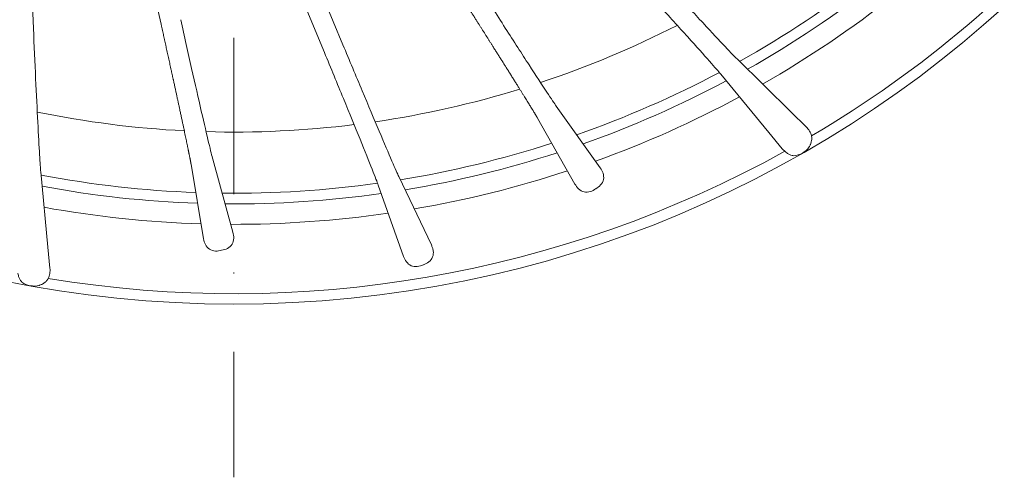
# Model space of a CAD drawing. Units: millimetres. Extents: x -861 to 6619, y 12916 to 22670.
# Drawn here: x 278 to 372, y 14651 to 14695 of the extents above; entities that cross this region are included whole.
import ezdxf

# ---------------------------------------------------------------- set-up
doc = ezdxf.new("R2010")
doc.units = ezdxf.units.MM
doc.linetypes.add('DASHDOT2', pattern=[0.5, 0.25, -0.125, 0, -0.125])
doc.layers.add('TOPWET_KOŠ', color=241, linetype='Continuous', lineweight=13)
doc.layers.add('TOPWET_TENKOU', color=142, linetype='Continuous', lineweight=13)

msp = doc.modelspace()

# ---------------------------------------------------------------- linework, layer by layer
at = {"layer": 'TOPWET_KOŠ'}
for p, q in [((276.48, 14755.952), (279.162, 14694.514)), ((307.058, 14692.229), (282.637, 14751.186)), ((308.84, 14692.967), (285.306, 14749.782)), ((291.401, 14694.954), (281.646, 14738.955)), ((346.617, 14691.6), (351.793, 14686.51)), ((349.663, 14684.559), (345.045, 14690.159)), ((329.283, 14687.073), (333.501, 14681.156)), ((331.064, 14679.604), (327.484, 14685.927)), ((351.793, 14686.51), (353.238, 14685.09)), ((349.663, 14684.559), (350.953, 14682.995)), ((295.476, 14674.356), (294.275, 14681.522)), ((296.356, 14681.984), (298.296, 14674.98)), ((279.863, 14680.788), (280.558, 14673.562)), ((314.19, 14680.316), (317.315, 14673.76)), ((314.646, 14672.655), (312.22, 14679.5)), ((280.558, 14673.562), (280.751, 14671.545))]:
    msp.add_line(p, q, dxfattribs=at)
at = {"layer": 'TOPWET_KOŠ', "ltscale": 40}
msp.add_circle((298.388, 14777.896), 109.809, dxfattribs=at)
for centre, radius, start, end in [((298.388, 14777.896), 108.817, 300.58242, 339.02921), ((298.388, 14777.896), 99.176, 299.25318, 307.8878), ((298.388, 14777.896), 100.202, 299.42392, 308.00849), ((298.388, 14777.895), 102.157, 299.73975, 308.23199), ((298.388, 14777.896), 93.306, 288.35796, 297.09042), ((298.388, 14777.896), 99.176, 289.34749, 297.97907), ((298.388, 14777.896), 93.306, 278.3421, 287.0761), ((298.388, 14777.896), 100.202, 289.51717, 298.09994), ((298.388, 14777.895), 102.157, 289.831, 298.32156), ((298.388, 14777.896), 93.306, 258.3422, 267.0762), ((298.388, 14777.896), 93.306, 268.35806, 277.09047), ((298.388, 14777.896), 99.176, 279.25355, 287.88785), ((351.882, 14684.31), 2, 274.53592, 324.96935), ((298.388, 14777.896), 108.817, 260.5827, 299.02917), ((298.388, 14777.896), 100.202, 279.42427, 288.00854), ((298.388, 14777.896), 99.176, 259.25336, 267.88796), ((298.388, 14777.895), 102.157, 279.73998, 288.23199), ((298.388, 14777.896), 100.202, 259.4241, 268.00864), ((298.388, 14777.896), 99.176, 269.34758, 277.97895), ((298.388, 14777.896), 100.202, 269.51726, 278.09973), ((298.388, 14777.895), 102.157, 259.73975, 268.23199), ((298.388, 14777.895), 102.157, 269.831, 278.32132), ((279.212, 14671.819), 2, 234.51917, 284.98667)]:
    msp.add_arc(centre, radius, start, end, dxfattribs=at)
at = {"layer": 'TOPWET_KOŠ'}
for points, knots in [([(337.257, 14701.664), (338.358, 14700.463), (339.459, 14699.264), (340.496, 14698.14), (341.532, 14697.016), (342.504, 14695.967), (343.351, 14695.056), (344.198, 14694.145), (344.922, 14693.372), (345.477, 14692.784), (346.033, 14692.195), (346.421, 14691.793), (346.617, 14691.6)], [-76.513108, -76.513108, -76.513108, -76.513108, -71.374868, -71.374868, -71.374868, -66.236628, -66.236628, -66.236628, -61.098388, -61.098388, -61.098388, -55.960149, -55.960149, -55.960149, -55.960149]), ([(345.045, 14690.159), (344.87, 14690.371), (344.502, 14690.792), (343.964, 14691.397), (343.427, 14692.002), (342.72, 14692.79), (341.886, 14693.714), (341.052, 14694.637), (340.092, 14695.696), (339.062, 14696.827), (338.033, 14697.957), (336.935, 14699.159), (335.834, 14700.361)], [-248.041987, -248.041987, -248.041987, -248.041987, -242.903748, -242.903748, -242.903748, -237.765508, -237.765508, -237.765508, -232.627268, -232.627268, -232.627268, -227.489028, -227.489028, -227.489028, -227.489028]), ([(321.817, 14698.603), (322.255, 14697.915), (322.693, 14697.229), (323.125, 14696.553), (323.557, 14695.878), (323.982, 14695.213), (324.395, 14694.57), (325.221, 14693.283), (325.995, 14692.082), (326.671, 14691.038), (327.347, 14689.994), (327.924, 14689.108), (328.369, 14688.433), (328.813, 14687.758), (329.124, 14687.295), (329.283, 14687.073)], [-120.206728, -120.206728, -120.206728, -120.206728, -117.637509, -117.637509, -117.637509, -115.068291, -115.068291, -115.068291, -109.929854, -109.929854, -109.929854, -104.791417, -104.791417, -104.791417, -99.65298, -99.65298, -99.65298, -99.65298]), ([(293.284, 14695.371), (293.461, 14694.576), (293.638, 14693.781), (293.812, 14692.998), (293.987, 14692.216), (294.16, 14691.446), (294.328, 14690.7), (294.663, 14689.208), (294.98, 14687.815), (295.258, 14686.603), (295.536, 14685.39), (295.776, 14684.36), (295.963, 14683.574), (296.15, 14682.788), (296.284, 14682.247), (296.356, 14681.984)], [-120.206728, -120.206728, -120.206728, -120.206728, -117.637509, -117.637509, -117.637509, -115.068291, -115.068291, -115.068291, -109.929854, -109.929854, -109.929854, -104.791417, -104.791417, -104.791417, -99.65298, -99.65298, -99.65298, -99.65298]), ([(279.162, 14694.514), (279.234, 14692.886), (279.307, 14691.26), (279.379, 14689.733), (279.45, 14688.206), (279.52, 14686.778), (279.583, 14685.535), (279.647, 14684.292), (279.704, 14683.235), (279.752, 14682.427), (279.799, 14681.619), (279.837, 14681.062), (279.863, 14680.788)], [-76.513108, -76.513108, -76.513108, -76.513108, -71.374868, -71.374868, -71.374868, -66.236628, -66.236628, -66.236628, -61.098388, -61.098388, -61.098388, -55.960149, -55.960149, -55.960149, -55.960149]), ([(308.84, 14692.967), (309.152, 14692.214), (309.464, 14691.462), (309.772, 14690.722), (310.08, 14689.982), (310.384, 14689.253), (310.679, 14688.548), (311.268, 14687.137), (311.822, 14685.82), (312.306, 14684.674), (312.791, 14683.529), (313.206, 14682.556), (313.526, 14681.814), (313.847, 14681.073), (314.073, 14680.563), (314.19, 14680.316)], [-71.448581, -71.448581, -71.448581, -71.448581, -68.879362, -68.879362, -68.879362, -66.310144, -66.310144, -66.310144, -61.171707, -61.171707, -61.171707, -56.03327, -56.03327, -56.03327, -50.894833, -50.894833, -50.894833, -50.894833]), ([(312.22, 14679.5), (312.129, 14679.758), (311.928, 14680.278), (311.63, 14681.029), (311.332, 14681.78), (310.938, 14682.761), (310.471, 14683.914), (310.003, 14685.067), (309.463, 14686.39), (308.882, 14687.804), (308.592, 14688.511), (308.292, 14689.241), (307.986, 14689.982), (307.681, 14690.723), (307.37, 14691.476), (307.058, 14692.229)], [50.889874, 50.889874, 50.889874, 50.889874, 56.028311, 56.028311, 56.028311, 61.166747, 61.166747, 61.166747, 66.305184, 66.305184, 66.305184, 68.874403, 68.874403, 68.874403, 71.443621, 71.443621, 71.443621, 71.443621]), ([(353.238, 14685.09), (353.357, 14684.96), (353.465, 14684.84), (353.56, 14684.691), (353.653, 14684.544), (353.72, 14684.387), (353.752, 14684.215)], [0.026415, 0.026415, 0.026415, 0.026415, 0.556486, 0.556486, 0.556486, 1.074695, 1.074695, 1.074695, 1.074695]), ([(353.752, 14684.215), (353.768, 14684.126), (353.775, 14684.037), (353.774, 14683.949), (353.773, 14683.894), (353.768, 14683.839), (353.761, 14683.784), (353.747, 14683.683), (353.722, 14683.589), (353.69, 14683.5), (353.677, 14683.464), (353.663, 14683.429), (353.648, 14683.395), (353.637, 14683.371), (353.627, 14683.35), (353.617, 14683.33), (353.593, 14683.283), (353.57, 14683.243), (353.546, 14683.203), (353.537, 14683.189), (353.529, 14683.176), (353.52, 14683.162)], [0.018832, 0.018832, 0.018832, 0.018832, 0.288095, 0.288095, 0.288095, 0.458, 0.458, 0.458, 0.769228, 0.769228, 0.769228, 0.894148, 0.894148, 0.894148, 0.981372, 0.981372, 0.981372, 1.186826, 1.186826, 1.186826, 1.255766, 1.255766, 1.255766, 1.255766]), ([(352.041, 14682.317), (351.995, 14682.325), (351.949, 14682.336), (351.901, 14682.348), (351.817, 14682.371), (351.734, 14682.401), (351.652, 14682.438), (351.562, 14682.479), (351.474, 14682.53), (351.385, 14682.592), (351.321, 14682.638), (351.256, 14682.69), (351.192, 14682.749)], [-1.122986, -1.122986, -1.122986, -1.122986, -0.943291, -0.943291, -0.943291, -0.623751, -0.623751, -0.623751, -0.275039, -0.275039, -0.275039, -0.018655, -0.018655, -0.018655, -0.018655]), ([(333.501, 14681.156), (333.609, 14680.986), (333.706, 14680.83), (333.769, 14680.637), (333.831, 14680.446), (333.849, 14680.245), (333.806, 14680.042), (333.765, 14679.847), (333.672, 14679.669), (333.53, 14679.514), (333.393, 14679.365), (333.241, 14679.265), (333.07, 14679.156)], [7.76758, 7.76758, 7.76758, 7.76758, 8.400091, 8.400091, 8.400091, 9.023089, 9.023089, 9.023089, 9.62065, 9.62065, 9.62065, 10.198646, 10.198646, 10.198646, 10.198646]), ([(333.059, 14679.149), (332.891, 14679.042), (332.734, 14678.945), (332.539, 14678.884), (332.342, 14678.822), (332.141, 14678.811), (331.944, 14678.857), (331.74, 14678.904), (331.565, 14679.008), (331.421, 14679.142), (331.271, 14679.282), (331.171, 14679.437), (331.064, 14679.604)], [10.212484, 10.212484, 10.212484, 10.212484, 10.795094, 10.795094, 10.795094, 11.386286, 11.386286, 11.386286, 12.003641, 12.003641, 12.003641, 12.643867, 12.643867, 12.643867, 12.643867]), ([(298.296, 14674.98), (298.34, 14674.784), (298.378, 14674.604), (298.371, 14674.401), (298.364, 14674.201), (298.312, 14674.005), (298.202, 14673.829), (298.097, 14673.66), (297.949, 14673.525), (297.763, 14673.428), (297.583, 14673.334), (297.406, 14673.292), (297.208, 14673.248)], [7.76758, 7.76758, 7.76758, 7.76758, 8.400899, 8.400899, 8.400899, 9.024715, 9.024715, 9.024715, 9.62216, 9.62216, 9.62216, 10.198646, 10.198646, 10.198646, 10.198646]), ([(297.194, 14673.246), (297.001, 14673.203), (296.82, 14673.165), (296.616, 14673.174), (296.409, 14673.184), (296.216, 14673.242), (296.047, 14673.352), (295.871, 14673.468), (295.742, 14673.625), (295.653, 14673.8), (295.56, 14673.982), (295.519, 14674.162), (295.476, 14674.356)], [10.212484, 10.212484, 10.212484, 10.212484, 10.793558, 10.793558, 10.793558, 11.382822, 11.382822, 11.382822, 12.000509, 12.000509, 12.000509, 12.643867, 12.643867, 12.643867, 12.643867]), ([(317.315, 14673.76), (317.353, 14673.669), (317.39, 14673.579), (317.421, 14673.486), (317.452, 14673.39), (317.476, 14673.294), (317.49, 14673.194), (317.516, 14672.997), (317.498, 14672.797), (317.421, 14672.607), (317.348, 14672.427), (317.228, 14672.272), (317.071, 14672.148), (316.907, 14672.019), (316.735, 14671.945), (316.544, 14671.866)], [10.808514, 10.808514, 10.808514, 10.808514, 11.115145, 11.115145, 11.115145, 11.428954, 11.428954, 11.428954, 12.050116, 12.050116, 12.050116, 12.638856, 12.638856, 12.638856, 13.251604, 13.251604, 13.251604, 13.251604]), ([(316.531, 14671.861), (316.343, 14671.783), (316.169, 14671.713), (315.961, 14671.688), (315.756, 14671.664), (315.556, 14671.69), (315.37, 14671.772), (315.182, 14671.856), (315.031, 14671.987), (314.913, 14672.144), (314.793, 14672.306), (314.721, 14672.474), (314.646, 14672.655)], [0, 0, 0, 0, 0.602228, 0.602228, 0.602228, 1.196848, 1.196848, 1.196848, 1.802234, 1.802234, 1.802234, 2.423517, 2.423517, 2.423517, 2.423517]), ([(278.051, 14670.191), (278.022, 14670.226), (277.993, 14670.264), (277.965, 14670.304), (277.915, 14670.376), (277.871, 14670.452), (277.832, 14670.533), (277.79, 14670.623), (277.754, 14670.718), (277.727, 14670.823), (277.706, 14670.899), (277.691, 14670.981), (277.679, 14671.067)], [-1.122304, -1.122304, -1.122304, -1.122304, -0.943291, -0.943291, -0.943291, -0.623748, -0.623748, -0.623748, -0.275037, -0.275037, -0.275037, -0.018655, -0.018655, -0.018655, -0.018655]), ([(280.751, 14671.545), (280.759, 14671.369), (280.765, 14671.208), (280.741, 14671.032), (280.718, 14670.86), (280.669, 14670.696), (280.583, 14670.545)], [0.026415, 0.026415, 0.026415, 0.026415, 0.556486, 0.556486, 0.556486, 1.074695, 1.074695, 1.074695, 1.074695]), ([(280.583, 14670.545), (280.538, 14670.466), (280.486, 14670.394), (280.428, 14670.327), (280.392, 14670.285), (280.353, 14670.246), (280.312, 14670.209), (280.237, 14670.141), (280.157, 14670.084), (280.076, 14670.036), (280.043, 14670.017), (280.01, 14670), (279.976, 14669.983), (279.953, 14669.972), (279.931, 14669.962), (279.91, 14669.953), (279.862, 14669.932), (279.819, 14669.916), (279.774, 14669.902), (279.759, 14669.897), (279.744, 14669.892), (279.729, 14669.887)], [0.018832, 0.018832, 0.018832, 0.018832, 0.288095, 0.288095, 0.288095, 0.458, 0.458, 0.458, 0.769229, 0.769229, 0.769229, 0.894148, 0.894148, 0.894148, 0.981372, 0.981372, 0.981372, 1.186826, 1.186826, 1.186826, 1.254695, 1.254695, 1.254695, 1.254695])]:
    msp.add_open_spline(points, degree=3, knots=knots, dxfattribs=at)
for points in [[(327.484, 14685.927), (327.484, 14685.927), (327.484, 14685.927), (327.35, 14686.165), (327.062, 14686.642), (326.214, 14688.018), (325.655, 14688.916), (324.334, 14691.024), (323.573, 14692.233), (322.347, 14694.171), (321.924, 14694.838), (321.076, 14696.174), (320.651, 14696.842), (320.225, 14697.511), (320.213, 14697.529), (320.202, 14697.548), (320.19, 14697.566)], [(294.275, 14681.522), (294.275, 14681.522), (294.275, 14681.522), (294.229, 14681.791), (294.122, 14682.338), (293.796, 14683.921), (293.578, 14684.956), (293.058, 14687.389), (292.756, 14688.785), (292.266, 14691.026), (292.097, 14691.797), (291.757, 14693.342), (291.587, 14694.116), (291.415, 14694.89), (291.41, 14694.911), (291.406, 14694.932), (291.401, 14694.954)]]:
    msp.add_rational_spline(points, [1, 1, 1, 1, 0.999999991363, 0.999999965453, 0.99999994818, 0.999999913633, 0.99999989636, 0.999999876927, 0.999999871529, 0.999999864073, 0.999999861929, 0.999999861817, 0.999999907877, 0.999999953938, 1], degree=3, knots=[32.68469, 32.68469, 32.68469, 32.68469, 32.684694, 32.684694, 37.823131, 37.823131, 42.961568, 42.961568, 48.100005, 48.100005, 50.669223, 50.669223, 53.16984, 53.16984, 53.16984, 53.238442, 53.238442, 53.238442, 53.238442], dxfattribs=at)
msp.add_open_spline([(351.192, 14682.749), (351.108, 14682.827), (351.031, 14682.91), (350.953, 14682.995)], degree=3, dxfattribs=at)
at = {"layer": 'TOPWET_TENKOU', "linetype": 'DASHDOT2', "ltscale": 60}
msp.add_line((298.388, 14904.321), (298.388, 14651.47), dxfattribs=at)

doc.saveas('drawing.dxf')
